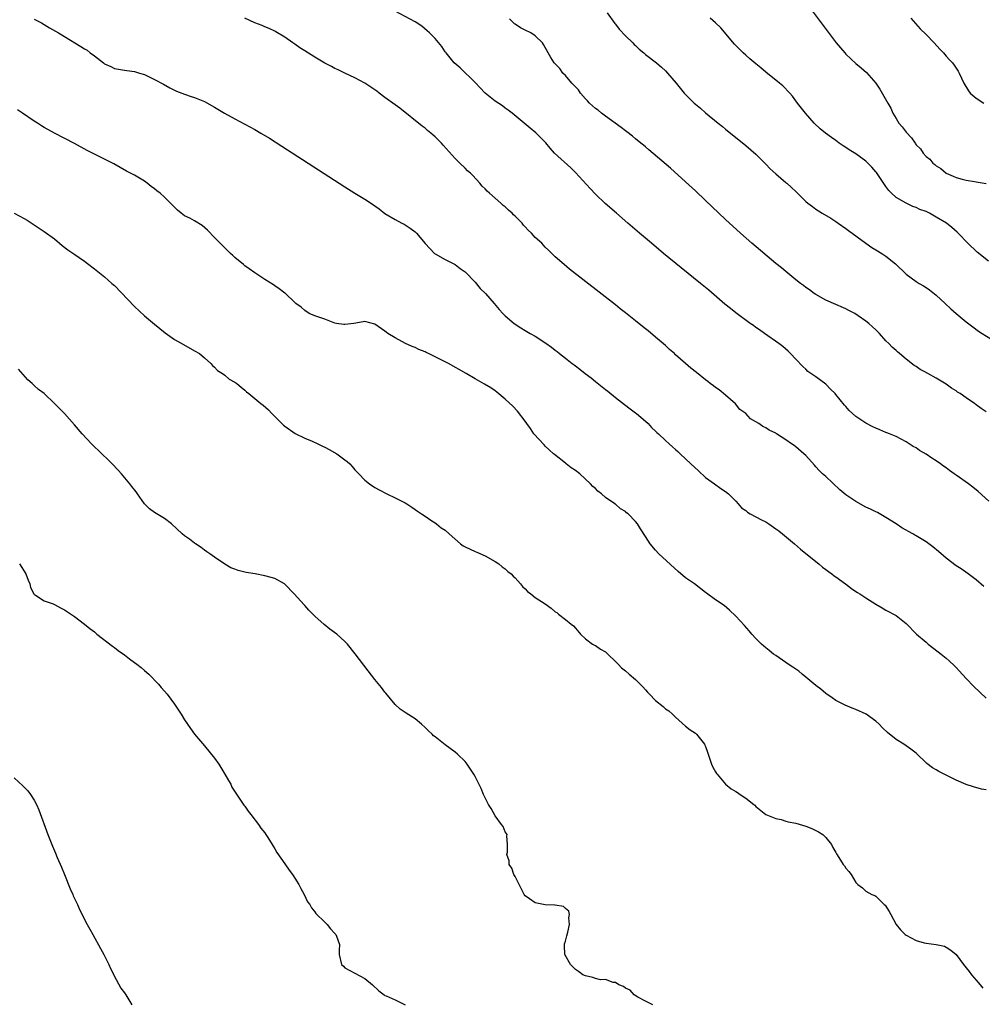
# Model space of a CAD drawing. Units: inches. Extents: x 2643000 to 2646000, y 1476000 to 1479000.
# Drawn here: x 2643228 to 2643420, y 1478081 to 1478278 of the extents above; entities that cross this region are included whole.
import ezdxf

# ---------------------------------------------------------------- set-up
doc = ezdxf.new("R2010")
doc.units = ezdxf.units.IN
doc.header["$MEASUREMENT"] = 0
doc.layers.add('LD26431476_10ft', color=131, linetype='Continuous')

msp = doc.modelspace()

# ---------------------------------------------------------------- linework, layer by layer
at = {"layer": 'LD26431476_10ft'}
for points, elevation in [([(2643385.1, 1478281), (2643391.04, 1478273), (2643392.79, 1478271), (2643393, 1478270.78), (2643395, 1478268.92), (2643396.05, 1478268.05), (2643397.11, 1478267.11), (2643398.99, 1478264.99), (2643399.8, 1478263.8), (2643401.35, 1478261), (2643401.97, 1478259.97), (2643402.37, 1478259), (2643403, 1478257.93), (2643403.59, 1478257), (2643404.24, 1478256.24), (2643405, 1478255.16), (2643406.07, 1478254.07), (2643406.8, 1478253), (2643406.89, 1478252.89), (2643407, 1478252.69), (2643407.89, 1478251.89), (2643408.42, 1478251), (2643409, 1478250.31), (2643409.77, 1478249.77), (2643410.32, 1478249), (2643410.72, 1478248.72), (2643411, 1478248.45), (2643411.92, 1478247.92), (2643413, 1478246.99), (2643414.41, 1478246.41), (2643415, 1478246.14), (2643416.21, 1478245.79), (2643417, 1478245.6), (2643418.68, 1478245.32), (2643419, 1478245.3), (2643420.97, 1478244.97)], 9570), ([(2643421.5, 1478181.5), (2643419.43, 1478183.43), (2643418.34, 1478184.34), (2643417.49, 1478185), (2643415, 1478186.73), (2643414.63, 1478187), (2643413.66, 1478187.66), (2643413, 1478188.17), (2643412.5, 1478188.5), (2643411.86, 1478189), (2643411, 1478189.6), (2643410.12, 1478190.12), (2643409, 1478190.93), (2643407.67, 1478191.67), (2643407, 1478192.15), (2643406.45, 1478192.45), (2643405.64, 1478193), (2643405, 1478193.39), (2643403, 1478194.42), (2643401.69, 1478195), (2643401.2, 1478195.2), (2643401, 1478195.26), (2643399.78, 1478195.78), (2643399, 1478196.07), (2643398.38, 1478196.38), (2643397, 1478197.1), (2643395, 1478198.46), (2643393.63, 1478199.63), (2643393, 1478200.42), (2643392.71, 1478200.71), (2643391, 1478202.84), (2643390.85, 1478203), (2643389.91, 1478203.91), (2643389, 1478204.87), (2643387, 1478206.33), (2643385.43, 1478207.43), (2643385, 1478207.88), (2643384.38, 1478208.38), (2643383, 1478209.87), (2643381.92, 1478211), (2643381.45, 1478211.45), (2643380.4, 1478212.4), (2643379.6, 1478213), (2643376.74, 1478215), (2643375.74, 1478215.74), (2643375, 1478216.2), (2643374.57, 1478216.57), (2643373.87, 1478217), (2643371, 1478219.12), (2643369.99, 1478219.99), (2643368.84, 1478220.84), (2643365.63, 1478223.63), (2643363.96, 1478225), (2643360.12, 1478228.12), (2643356.6, 1478231), (2643354.18, 1478233), (2643351.8, 1478235), (2643349.47, 1478237), (2643347.19, 1478239), (2643344.98, 1478240.98), (2643343, 1478242.83), (2643341.93, 1478243.93), (2643339, 1478247.17), (2643338.07, 1478248.07), (2643334.85, 1478251), (2643333.97, 1478251.97), (2643333.08, 1478253.08), (2643331.09, 1478255.09), (2643330, 1478256), (2643328.77, 1478257), (2643326.41, 1478259), (2643325.6, 1478259.6), (2643325, 1478259.99), (2643324.44, 1478260.44), (2643323, 1478261.39), (2643321, 1478263), (2643319, 1478265.09), (2643316.01, 1478268.01), (2643314.83, 1478269), (2643313.18, 1478271), (2643313, 1478271.26), (2643312.32, 1478272.32), (2643311, 1478273.86), (2643309.91, 1478275), (2643309.45, 1478275.45), (2643308.37, 1478276.37), (2643307, 1478277.22), (2643303, 1478279.35)], 9530), ([(2643345.36, 1478279), (2643346.89, 1478276.89), (2643347, 1478276.76), (2643347.74, 1478275.74), (2643349, 1478274.4), (2643350.47, 1478273), (2643350.71, 1478272.71), (2643351, 1478272.46), (2643351.73, 1478271.73), (2643352.68, 1478271), (2643353, 1478270.7), (2643355.21, 1478269), (2643356.17, 1478268.17), (2643357, 1478267.42), (2643357.4, 1478267), (2643359.1, 1478265), (2643359.95, 1478263.95), (2643360.75, 1478263), (2643361, 1478262.73), (2643362.74, 1478261), (2643363, 1478260.77), (2643363.97, 1478259.97), (2643365, 1478259.07), (2643367.53, 1478257), (2643368.35, 1478256.35), (2643369, 1478255.8), (2643373, 1478252.52), (2643375, 1478250.78), (2643377, 1478248.83), (2643377.89, 1478247.89), (2643379, 1478246.89), (2643381, 1478245.16), (2643381.21, 1478245), (2643382.15, 1478244.15), (2643383, 1478243.32), (2643383.35, 1478243), (2643385, 1478241.32), (2643385.38, 1478241), (2643386.33, 1478240.33), (2643387, 1478239.81), (2643387.51, 1478239.51), (2643388.29, 1478239), (2643389.99, 1478237.99), (2643391, 1478237.33), (2643391.45, 1478237), (2643393, 1478235.96), (2643393.53, 1478235.53), (2643397, 1478233), (2643398.19, 1478232.19), (2643399, 1478231.69), (2643400.16, 1478231), (2643401, 1478230.45), (2643402.93, 1478228.93), (2643405, 1478226.86), (2643407, 1478225.39), (2643407.62, 1478225), (2643408.49, 1478224.49), (2643409, 1478224.17), (2643409.69, 1478223.69), (2643411, 1478222.64), (2643412.79, 1478221), (2643413.93, 1478219.93), (2643415, 1478218.99), (2643417, 1478217.33), (2643418.33, 1478216.33), (2643419.49, 1478215.49), (2643420.22, 1478215), (2643421.95, 1478213.95)], 9550), ([(2643231, 1478277.74), (2643232.47, 1478277), (2643233, 1478276.69), (2643234.05, 1478276.05), (2643235.86, 1478275), (2643237, 1478274.28), (2643240.32, 1478272.32), (2643241, 1478271.85), (2643241.54, 1478271.54), (2643242.16, 1478271), (2643243, 1478270.4), (2643244.79, 1478269), (2643245, 1478268.85), (2643246.3, 1478268.3), (2643247, 1478267.93), (2643247.8, 1478267.8), (2643249, 1478267.55), (2643249.5, 1478267.5), (2643251, 1478267.27), (2643251.22, 1478267.22), (2643251.98, 1478267), (2643253, 1478266.68), (2643253.65, 1478266.35), (2643255, 1478265.71), (2643256.79, 1478264.79), (2643258.05, 1478264.05), (2643259.4, 1478263.4), (2643261, 1478262.8), (2643262.33, 1478262.33), (2643263, 1478262.14), (2643265, 1478261.28), (2643267, 1478260.17), (2643268.98, 1478259), (2643271, 1478257.86), (2643275, 1478255.69), (2643276.21, 1478255), (2643277.96, 1478253.96), (2643280.42, 1478252.42), (2643285.68, 1478249), (2643293, 1478244.27), (2643295, 1478243), (2643297, 1478241.79), (2643298.69, 1478240.69), (2643299, 1478240.46), (2643299.87, 1478239.87), (2643301, 1478238.95), (2643303, 1478237.74), (2643304.38, 1478237), (2643304.8, 1478236.8), (2643306.04, 1478236.04), (2643307, 1478235.3), (2643307.15, 1478235.15), (2643307.29, 1478235), (2643309, 1478232.97), (2643309.94, 1478231.94), (2643310.88, 1478231), (2643311, 1478230.89), (2643313, 1478229.77), (2643314.58, 1478229), (2643315, 1478228.78), (2643316, 1478228), (2643317, 1478227.28), (2643319, 1478225.25), (2643320.01, 1478224.01), (2643321.04, 1478223), (2643322.81, 1478221), (2643323.78, 1478219.78), (2643324.53, 1478219), (2643325, 1478218.52), (2643326.77, 1478217), (2643328.11, 1478216.11), (2643329, 1478215.61), (2643330.01, 1478215), (2643331, 1478214.46), (2643333.08, 1478213.08), (2643334.26, 1478212.26), (2643335, 1478211.64), (2643335.38, 1478211.38), (2643335.82, 1478211), (2643337, 1478210.1), (2643338.38, 1478209), (2643338.74, 1478208.74), (2643339, 1478208.53), (2643339.9, 1478207.9), (2643340.96, 1478207), (2643342.14, 1478206.14), (2643343, 1478205.43), (2643345, 1478203.82), (2643345.47, 1478203.47), (2643347, 1478202.21), (2643348.8, 1478200.8), (2643349.93, 1478199.93), (2643351, 1478199.17), (2643351.22, 1478199), (2643353, 1478197.5), (2643353.53, 1478197), (2643354.22, 1478196.22), (2643355, 1478195.53), (2643355.26, 1478195.26), (2643355.57, 1478195), (2643357, 1478193.66), (2643357.75, 1478193), (2643358.37, 1478192.37), (2643359, 1478191.85), (2643359.44, 1478191.44), (2643359.95, 1478191), (2643361, 1478189.99), (2643362.08, 1478189), (2643363.55, 1478187.55), (2643365, 1478186.25), (2643366.76, 1478185), (2643368.05, 1478184.05), (2643369, 1478183.43), (2643369.56, 1478183), (2643371, 1478181.56), (2643371.51, 1478181), (2643372.19, 1478180.19), (2643373, 1478179.65), (2643373.33, 1478179.33), (2643373.91, 1478179), (2643376.17, 1478177.83), (2643377, 1478177.38), (2643377.59, 1478177), (2643379, 1478176.03), (2643379.6, 1478175.6), (2643380.37, 1478175), (2643382.74, 1478173), (2643383.94, 1478171.94), (2643387, 1478169.46), (2643387.59, 1478169), (2643388.36, 1478168.36), (2643389, 1478167.91), (2643389.5, 1478167.5), (2643390.21, 1478167), (2643390.65, 1478166.65), (2643391, 1478166.41), (2643392.92, 1478165), (2643394.1, 1478164.1), (2643395, 1478163.52), (2643395.31, 1478163.31), (2643395.81, 1478163), (2643397, 1478162.2), (2643398.97, 1478160.97), (2643400.22, 1478160.22), (2643401, 1478159.79), (2643401.52, 1478159.52), (2643402.48, 1478159), (2643403, 1478158.67), (2643405, 1478157.08), (2643407.12, 1478155), (2643409, 1478153.35), (2643409.41, 1478153), (2643411.44, 1478151.44), (2643411.99, 1478151), (2643413, 1478150.18), (2643413.63, 1478149.63), (2643414.65, 1478148.65), (2643415, 1478148.29), (2643415.63, 1478147.63), (2643417, 1478146.14), (2643418.54, 1478144.54), (2643421, 1478142.18)], 9510), ([(2643420.52, 1478164.52), (2643419, 1478165.79), (2643417.39, 1478167), (2643416, 1478168), (2643415, 1478168.63), (2643413, 1478170.12), (2643411.48, 1478171.48), (2643410.38, 1478172.38), (2643409.56, 1478173), (2643409, 1478173.38), (2643407, 1478174.61), (2643406.74, 1478174.74), (2643406.33, 1478175), (2643405.47, 1478175.47), (2643405, 1478175.76), (2643404.19, 1478176.19), (2643403, 1478177.01), (2643401, 1478178.28), (2643399.28, 1478179.28), (2643399, 1478179.4), (2643397.94, 1478179.95), (2643397, 1478180.36), (2643395, 1478181.43), (2643393, 1478182.8), (2643391.82, 1478183.82), (2643389, 1478186.42), (2643388.35, 1478187), (2643387.67, 1478187.67), (2643387, 1478188.41), (2643386.7, 1478188.7), (2643385, 1478190.64), (2643384.61, 1478191), (2643383, 1478192.4), (2643382.64, 1478192.64), (2643382.13, 1478193), (2643381, 1478193.75), (2643379.17, 1478195), (2643379, 1478195.09), (2643377.69, 1478195.69), (2643377, 1478196.15), (2643376.41, 1478196.41), (2643375.61, 1478197), (2643373.94, 1478197.94), (2643373, 1478199), (2643371.86, 1478199.86), (2643370.94, 1478200.94), (2643369, 1478202.67), (2643367.72, 1478203.72), (2643367, 1478204.2), (2643366.55, 1478204.55), (2643365.93, 1478205), (2643365.42, 1478205.42), (2643365, 1478205.73), (2643363.2, 1478207.2), (2643362.08, 1478208.08), (2643361, 1478209), (2643359, 1478210.77), (2643358.77, 1478211), (2643357.82, 1478211.82), (2643357, 1478212.6), (2643355, 1478214.3), (2643353.5, 1478215.5), (2643353, 1478215.93), (2643352.39, 1478216.39), (2643351, 1478217.52), (2643349, 1478219.11), (2643347.93, 1478219.93), (2643347, 1478220.69), (2643337.86, 1478227.86), (2643336.75, 1478228.75), (2643335, 1478230.28), (2643333.64, 1478231.64), (2643333, 1478232.24), (2643332.28, 1478233), (2643331, 1478234.18), (2643330.24, 1478235), (2643329.61, 1478235.61), (2643329, 1478236.29), (2643328.64, 1478236.64), (2643328.35, 1478237), (2643327, 1478238.44), (2643326.68, 1478238.68), (2643326.37, 1478239), (2643325.65, 1478239.65), (2643325, 1478240.3), (2643324.58, 1478240.58), (2643324.11, 1478241), (2643323, 1478242.04), (2643321.86, 1478243), (2643321.41, 1478243.41), (2643321, 1478243.85), (2643320.42, 1478244.42), (2643319.91, 1478245), (2643318.51, 1478246.51), (2643318.04, 1478247), (2643317.5, 1478247.5), (2643317, 1478248.02), (2643315.94, 1478249), (2643315, 1478249.95), (2643312.6, 1478252.6), (2643312.26, 1478253), (2643311, 1478254.25), (2643310.6, 1478254.6), (2643310.17, 1478255), (2643309.51, 1478255.51), (2643309, 1478255.97), (2643308.41, 1478256.41), (2643303.97, 1478259.97), (2643303, 1478260.65), (2643301, 1478262.11), (2643299.83, 1478263), (2643299.37, 1478263.37), (2643299, 1478263.64), (2643298.19, 1478264.19), (2643297, 1478264.95), (2643295, 1478266.07), (2643292.96, 1478267), (2643291.64, 1478267.64), (2643291, 1478267.9), (2643290.31, 1478268.31), (2643289, 1478268.95), (2643287, 1478270.15), (2643285, 1478271.46), (2643284.03, 1478272.03), (2643283, 1478272.78), (2643282.62, 1478273), (2643281, 1478274.14), (2643279.19, 1478275.19), (2643279, 1478275.33), (2643277.87, 1478275.87), (2643277, 1478276.22), (2643276.49, 1478276.49), (2643274.99, 1478277.01), (2643273, 1478277.98)], 9520), ([(2643421, 1478199.38), (2643420, 1478200), (2643419, 1478200.78), (2643418.66, 1478201), (2643417, 1478202.18), (2643415.78, 1478203), (2643415.3, 1478203.3), (2643415, 1478203.54), (2643414.1, 1478204.1), (2643413, 1478204.89), (2643411, 1478206.08), (2643409.36, 1478207), (2643409.12, 1478207.12), (2643409, 1478207.2), (2643407.82, 1478207.82), (2643407, 1478208.4), (2643406.63, 1478208.63), (2643405, 1478209.88), (2643403.7, 1478211), (2643403.31, 1478211.31), (2643403, 1478211.59), (2643402.24, 1478212.24), (2643401.54, 1478213), (2643401, 1478213.55), (2643399.73, 1478215), (2643399, 1478215.73), (2643398.32, 1478216.32), (2643397.6, 1478217), (2643397, 1478217.45), (2643395.48, 1478218.52), (2643394.75, 1478219), (2643393.58, 1478219.58), (2643393, 1478219.9), (2643390.54, 1478221), (2643389.46, 1478221.46), (2643389, 1478221.68), (2643387, 1478222.78), (2643386.67, 1478223), (2643385.71, 1478223.71), (2643385, 1478224.19), (2643384.56, 1478224.56), (2643383.95, 1478225), (2643383, 1478225.74), (2643381, 1478227.38), (2643380.13, 1478228.13), (2643379.02, 1478229), (2643374.21, 1478233), (2643371.99, 1478235), (2643369, 1478237.78), (2643366.31, 1478240.31), (2643365, 1478241.58), (2643363, 1478243.46), (2643361, 1478245.29), (2643357.98, 1478247.98), (2643353.69, 1478251.69), (2643353, 1478252.24), (2643352.6, 1478252.6), (2643352.1, 1478253), (2643351, 1478253.85), (2643350.38, 1478254.38), (2643349.27, 1478255.27), (2643349, 1478255.44), (2643348.15, 1478256.15), (2643345, 1478258.41), (2643344.22, 1478259), (2643343.55, 1478259.55), (2643343, 1478259.93), (2643341.83, 1478261), (2643341.44, 1478261.44), (2643341, 1478261.85), (2643340, 1478263), (2643339.61, 1478263.61), (2643339, 1478264.21), (2643338.65, 1478264.65), (2643338.28, 1478265), (2643337, 1478266.52), (2643336.53, 1478267), (2643335.89, 1478267.89), (2643334.79, 1478269), (2643334.09, 1478270.09), (2643333.55, 1478271), (2643332.66, 1478272.66), (2643332.45, 1478273), (2643331, 1478274.41), (2643330.09, 1478275), (2643329, 1478275.58), (2643328.05, 1478276.05), (2643327, 1478276.73), (2643326.84, 1478276.84), (2643326.67, 1478277), (2643325.82, 1478277.82)], 9540), ([(2643421.44, 1478229.44), (2643419.22, 1478231.22), (2643417.34, 1478233), (2643415.44, 1478235), (2643415.21, 1478235.21), (2643414.17, 1478236.17), (2643413.09, 1478237), (2643411, 1478238.21), (2643409.69, 1478239), (2643409, 1478239.33), (2643407.78, 1478239.78), (2643407, 1478240.17), (2643406.38, 1478240.38), (2643405, 1478241), (2643403, 1478242.17), (2643402.09, 1478243), (2643401.57, 1478243.57), (2643401, 1478244.37), (2643400.72, 1478244.72), (2643399.11, 1478247.11), (2643399, 1478247.27), (2643398.18, 1478248.18), (2643397.41, 1478249), (2643397, 1478249.39), (2643395, 1478250.86), (2643393.66, 1478251.66), (2643393, 1478252.14), (2643392.45, 1478252.45), (2643391.66, 1478253), (2643391, 1478253.51), (2643390.11, 1478254.11), (2643388.95, 1478255), (2643387.87, 1478255.87), (2643386.69, 1478257), (2643384.92, 1478259), (2643383.35, 1478261), (2643382.35, 1478262.35), (2643381.83, 1478263), (2643380.42, 1478264.42), (2643379.77, 1478265), (2643377, 1478267.2), (2643376.03, 1478268.03), (2643375, 1478268.84), (2643373.85, 1478269.85), (2643373, 1478270.53), (2643372.49, 1478271), (2643371.74, 1478271.74), (2643370.75, 1478272.75), (2643368.04, 1478276.04), (2643367, 1478277.05), (2643365.92, 1478277.92)], 9560), ([(2643405.95, 1478277.95), (2643407.85, 1478275.85), (2643409, 1478274.7), (2643410.64, 1478273), (2643411.76, 1478271.76), (2643412.5, 1478271), (2643413, 1478270.38), (2643413.65, 1478269.65), (2643414.28, 1478269), (2643414.59, 1478268.59), (2643415.39, 1478267.39), (2643415.59, 1478267), (2643416.06, 1478265.94), (2643416.52, 1478265), (2643417.45, 1478263.45), (2643417.79, 1478263), (2643419, 1478261.95), (2643420.5, 1478261)], 9580), ([(2643421, 1478123.9), (2643420.06, 1478124.06), (2643418.49, 1478124.49), (2643417, 1478124.97), (2643415, 1478125.82), (2643414.23, 1478126.23), (2643413, 1478126.8), (2643411.55, 1478127.55), (2643411, 1478127.89), (2643410.29, 1478128.29), (2643409.16, 1478129.16), (2643407, 1478131.2), (2643405.99, 1478131.99), (2643404.57, 1478133), (2643403, 1478133.98), (2643401.33, 1478135.33), (2643400.3, 1478136.3), (2643399.64, 1478137), (2643399, 1478137.59), (2643397.05, 1478139), (2643395, 1478139.96), (2643394.23, 1478140.23), (2643392.82, 1478140.82), (2643392.44, 1478141), (2643391, 1478141.76), (2643390.25, 1478142.24), (2643389, 1478143.12), (2643387.99, 1478143.99), (2643387, 1478144.75), (2643385, 1478146.4), (2643384.25, 1478147), (2643383.58, 1478147.58), (2643382.41, 1478148.41), (2643381.47, 1478149), (2643381, 1478149.34), (2643379, 1478150.71), (2643378.58, 1478151), (2643377.69, 1478151.69), (2643377, 1478152.24), (2643376.59, 1478152.59), (2643376.14, 1478153), (2643375, 1478154.13), (2643374.22, 1478155), (2643373.67, 1478155.66), (2643372.74, 1478156.74), (2643371, 1478158.56), (2643369.76, 1478159.76), (2643368.68, 1478160.68), (2643367, 1478161.85), (2643365.17, 1478163.17), (2643365, 1478163.27), (2643364.04, 1478164.04), (2643362.76, 1478165), (2643361, 1478166.25), (2643359.52, 1478167.52), (2643355.66, 1478171), (2643355, 1478171.73), (2643353.95, 1478173), (2643353, 1478174.48), (2643352, 1478176), (2643351.37, 1478177), (2643351, 1478177.47), (2643349.51, 1478179), (2643349.22, 1478179.22), (2643349, 1478179.44), (2643347.98, 1478179.98), (2643347, 1478180.9), (2643346.93, 1478180.93), (2643346.87, 1478181), (2643345, 1478182.27), (2643344.21, 1478183), (2643343.51, 1478183.51), (2643343, 1478184.03), (2643342.48, 1478184.48), (2643342.05, 1478185), (2643339.87, 1478187), (2643339, 1478187.63), (2643338.19, 1478188.19), (2643337.19, 1478189), (2643337, 1478189.13), (2643334.83, 1478190.82), (2643334.66, 1478191), (2643333.76, 1478191.76), (2643333, 1478192.52), (2643332.74, 1478192.74), (2643330.72, 1478195), (2643330.03, 1478196.03), (2643329.32, 1478197), (2643329, 1478197.5), (2643327.47, 1478199.47), (2643326.49, 1478200.49), (2643325, 1478201.92), (2643323.3, 1478203.3), (2643323, 1478203.53), (2643322.13, 1478204.13), (2643320.88, 1478204.88), (2643319, 1478205.94), (2643317.19, 1478207), (2643313.67, 1478209), (2643311, 1478210.36), (2643309.68, 1478211), (2643309.2, 1478211.21), (2643309, 1478211.32), (2643307.78, 1478211.78), (2643307, 1478212.2), (2643306.42, 1478212.42), (2643305.12, 1478213), (2643303, 1478214.11), (2643301.57, 1478215), (2643301.24, 1478215.24), (2643301, 1478215.45), (2643299, 1478216.88), (2643297, 1478217.37), (2643296.66, 1478217.34), (2643294.78, 1478217), (2643293, 1478216.77), (2643292.81, 1478216.81), (2643291.3, 1478217), (2643291, 1478217.05), (2643289, 1478217.83), (2643287, 1478218.55), (2643285.88, 1478219), (2643285, 1478219.57), (2643284.27, 1478220.27), (2643283.21, 1478221), (2643283, 1478221.18), (2643281.12, 1478223), (2643281, 1478223.08), (2643279.91, 1478223.91), (2643279, 1478224.53), (2643278.74, 1478224.74), (2643277, 1478225.81), (2643275, 1478227.09), (2643273.92, 1478227.92), (2643273, 1478228.52), (2643272.75, 1478228.75), (2643271, 1478230.19), (2643270.6, 1478230.6), (2643270.17, 1478231), (2643269.58, 1478231.59), (2643269, 1478232.08), (2643268.56, 1478232.56), (2643267, 1478234.13), (2643265.6, 1478235.6), (2643264.53, 1478236.53), (2643263, 1478237.49), (2643262.02, 1478238.02), (2643261, 1478238.5), (2643260.29, 1478239), (2643259.61, 1478239.61), (2643259, 1478240.2), (2643257, 1478242.24), (2643256.11, 1478243), (2643255.48, 1478243.48), (2643255, 1478243.88), (2643254.35, 1478244.35), (2643253.54, 1478245), (2643253, 1478245.39), (2643251, 1478246.58), (2643249.41, 1478247.41), (2643246.85, 1478248.85), (2643241.55, 1478251.55), (2643239, 1478252.9), (2643235, 1478254.96), (2643233, 1478256.12), (2643232.46, 1478256.46), (2643231.67, 1478257), (2643231, 1478257.42), (2643228.67, 1478259), (2643227.66, 1478259.66)], 9500), ([(2643227, 1478238.99), (2643229, 1478237.95), (2643229.61, 1478237.61), (2643233, 1478235.35), (2643235, 1478233.91), (2643236.59, 1478232.59), (2643237.71, 1478231.71), (2643238.88, 1478230.88), (2643241, 1478229.45), (2643241.61, 1478229), (2643243, 1478227.92), (2643245, 1478226.31), (2643246.5, 1478225), (2643246.76, 1478224.76), (2643247, 1478224.56), (2643251, 1478220.41), (2643253, 1478218.55), (2643255, 1478216.86), (2643256.03, 1478216.03), (2643257.15, 1478215.15), (2643259, 1478213.83), (2643260.77, 1478212.77), (2643263, 1478211.56), (2643263.98, 1478211), (2643265, 1478210.14), (2643266.27, 1478209), (2643266.6, 1478208.6), (2643267, 1478208.27), (2643267.59, 1478207.59), (2643268.54, 1478207), (2643269, 1478206.65), (2643269.88, 1478205.88), (2643271, 1478205.29), (2643271.42, 1478205), (2643272.26, 1478204.26), (2643273, 1478203.71), (2643273.35, 1478203.35), (2643273.8, 1478203), (2643275, 1478202), (2643276.25, 1478201), (2643276.68, 1478200.68), (2643277.76, 1478199.76), (2643278.44, 1478199), (2643279, 1478198.43), (2643280.41, 1478197), (2643280.71, 1478196.71), (2643281, 1478196.47), (2643283.04, 1478195.04), (2643285, 1478194.1), (2643286.48, 1478193.52), (2643287.62, 1478193), (2643288.52, 1478192.53), (2643289, 1478192.32), (2643289.84, 1478191.84), (2643291.4, 1478191), (2643293, 1478189.78), (2643293.45, 1478189.45), (2643293.97, 1478189), (2643294.48, 1478188.48), (2643295, 1478187.81), (2643295.41, 1478187.41), (2643295.76, 1478187), (2643297, 1478185.71), (2643297.9, 1478185), (2643299, 1478184.28), (2643299.81, 1478183.81), (2643301.34, 1478183), (2643303, 1478182.22), (2643305, 1478181.21), (2643305.35, 1478181), (2643306.35, 1478180.35), (2643307, 1478179.89), (2643307.51, 1478179.51), (2643308.31, 1478179), (2643309, 1478178.5), (2643310.37, 1478177.63), (2643311, 1478177.2), (2643311.28, 1478177), (2643312.23, 1478176.23), (2643313, 1478175.72), (2643313.78, 1478175), (2643316.08, 1478173), (2643316.62, 1478172.62), (2643317, 1478172.39), (2643319, 1478171.45), (2643319.34, 1478171.34), (2643321, 1478170.64), (2643323, 1478169.5), (2643323.74, 1478169), (2643324.42, 1478168.42), (2643325, 1478168.02), (2643325.52, 1478167.52), (2643326.16, 1478167), (2643326.57, 1478166.57), (2643327, 1478166.22), (2643328.07, 1478165), (2643328.48, 1478164.48), (2643329, 1478164.04), (2643329.47, 1478163.47), (2643330.11, 1478163), (2643331, 1478162.29), (2643332.98, 1478161), (2643334.17, 1478160.17), (2643335, 1478159.46), (2643335.27, 1478159.27), (2643335.63, 1478159), (2643337, 1478157.88), (2643338.16, 1478157), (2643338.62, 1478156.62), (2643339, 1478156.2), (2643340.04, 1478155), (2643341, 1478154.07), (2643342.42, 1478153), (2643342.79, 1478152.79), (2643343, 1478152.72), (2643344.01, 1478152.01), (2643345, 1478151.45), (2643347.54, 1478149), (2643348.23, 1478148.23), (2643349, 1478147.64), (2643349.76, 1478147), (2643351, 1478145.91), (2643351.94, 1478145), (2643352.46, 1478144.46), (2643353, 1478143.84), (2643353.42, 1478143.42), (2643353.79, 1478143), (2643355, 1478141.74), (2643356.53, 1478140.53), (2643357, 1478140.07), (2643357.66, 1478139.66), (2643358.41, 1478139), (2643359, 1478138.38), (2643361, 1478136.64), (2643361.91, 1478135.91), (2643363, 1478135.2), (2643363.2, 1478135), (2643364.77, 1478133), (2643364.85, 1478132.85), (2643365, 1478132.54), (2643365.4, 1478131.4), (2643365.79, 1478130.21), (2643366.16, 1478129), (2643366.41, 1478128.41), (2643367, 1478127.47), (2643367.16, 1478127.16), (2643367.28, 1478127), (2643369, 1478125.04), (2643370.13, 1478124.13), (2643371, 1478123.54), (2643371.36, 1478123.36), (2643371.91, 1478123), (2643373, 1478122.24), (2643374.61, 1478121), (2643374.81, 1478120.81), (2643375, 1478120.56), (2643377, 1478118.98), (2643379, 1478118.15), (2643380.05, 1478117.95), (2643381, 1478117.67), (2643381.49, 1478117.49), (2643383, 1478117.23), (2643385, 1478116.64), (2643386.2, 1478116.2), (2643387.54, 1478115.54), (2643388.41, 1478115), (2643389, 1478114.41), (2643390.12, 1478113), (2643390.42, 1478112.42), (2643391, 1478111.36), (2643391.12, 1478111.12), (2643391.59, 1478110.41), (2643392.48, 1478109), (2643392.72, 1478108.72), (2643393, 1478108.29), (2643393.58, 1478107.58), (2643394.02, 1478107), (2643395, 1478105.43), (2643395.41, 1478105), (2643396.31, 1478104.31), (2643397, 1478103.69), (2643398.19, 1478103), (2643398.78, 1478102.78), (2643399, 1478102.66), (2643400.67, 1478101), (2643400.85, 1478100.85), (2643401.64, 1478099.64), (2643401.94, 1478099), (2643403.05, 1478097), (2643403.92, 1478095.92), (2643404.83, 1478095), (2643405, 1478094.87), (2643407, 1478093.83), (2643408.64, 1478093.36), (2643409, 1478093.29), (2643411, 1478093.05), (2643412.68, 1478092.68), (2643413, 1478092.5), (2643413.92, 1478091.92), (2643415, 1478091), (2643416.47, 1478089), (2643416.73, 1478088.73), (2643417, 1478088.37), (2643417.63, 1478087.63), (2643418.09, 1478087), (2643419, 1478085.91), (2643419.77, 1478085), (2643420.3, 1478084.3)], 9490), ([(2643354.48, 1478081), (2643353, 1478081.74), (2643351.48, 1478082.52), (2643350.74, 1478083), (2643349.91, 1478083.91), (2643349, 1478084.32), (2643348.62, 1478084.62), (2643347.65, 1478085), (2643347, 1478085.47), (2643346.53, 1478085.47), (2643345, 1478086.01), (2643344.01, 1478085.99), (2643343, 1478086.23), (2643342.46, 1478086.46), (2643341, 1478086.74), (2643340.52, 1478087), (2643339.64, 1478087.64), (2643339, 1478088.01), (2643338.53, 1478088.53), (2643338.05, 1478089), (2643336.91, 1478091), (2643336.84, 1478092.84), (2643336.8, 1478093), (2643336.83, 1478093.17), (2643337, 1478093.7), (2643337.27, 1478094.73), (2643337.5, 1478095.5), (2643337.83, 1478097), (2643337.67, 1478098.33), (2643337.82, 1478099), (2643337.7, 1478099.7), (2643337, 1478100.21), (2643336.62, 1478100.62), (2643335, 1478100.87), (2643334.91, 1478100.91), (2643333, 1478100.97), (2643331, 1478101.34), (2643329.85, 1478102.15), (2643329, 1478102.73), (2643328.78, 1478103), (2643328.21, 1478104.21), (2643327.75, 1478105), (2643327, 1478106.59), (2643326.75, 1478107), (2643326.29, 1478108.29), (2643325.77, 1478109), (2643325.76, 1478109.76), (2643325.29, 1478111), (2643325.43, 1478111.43), (2643325.47, 1478113), (2643325.3, 1478114.7), (2643325.36, 1478115), (2643325, 1478115.53), (2643324.56, 1478116.56), (2643324.26, 1478117), (2643323, 1478118.68), (2643322.16, 1478120.16), (2643321.67, 1478121), (2643320.68, 1478123), (2643320.19, 1478124.19), (2643319, 1478126.57), (2643318.75, 1478127), (2643317.41, 1478129), (2643317, 1478129.54), (2643315.49, 1478131), (2643315, 1478131.42), (2643313, 1478132.89), (2643311, 1478134.45), (2643310.7, 1478134.7), (2643310.42, 1478135), (2643309.66, 1478135.66), (2643309, 1478136.35), (2643308.3, 1478137), (2643307, 1478138.06), (2643305.21, 1478139.21), (2643304.02, 1478140.02), (2643303, 1478140.95), (2643301.18, 1478143.18), (2643301, 1478143.39), (2643300.31, 1478144.31), (2643299, 1478145.93), (2643297.67, 1478147.67), (2643296.79, 1478148.79), (2643295.07, 1478151.07), (2643293.51, 1478153), (2643293, 1478153.54), (2643291.38, 1478155), (2643289.98, 1478155.98), (2643288.89, 1478156.89), (2643287, 1478158.6), (2643286.8, 1478158.8), (2643286.62, 1478159), (2643285.79, 1478159.79), (2643285, 1478160.69), (2643284.84, 1478160.84), (2643282.9, 1478163), (2643281, 1478164.95), (2643280.93, 1478165), (2643279, 1478166.07), (2643278.3, 1478166.3), (2643277, 1478166.65), (2643275.12, 1478167), (2643273.3, 1478167.3), (2643273, 1478167.36), (2643271.69, 1478167.69), (2643271, 1478167.92), (2643270.24, 1478168.24), (2643269, 1478168.92), (2643267, 1478170.33), (2643266.02, 1478171), (2643265.44, 1478171.44), (2643265, 1478171.73), (2643264.28, 1478172.28), (2643263.17, 1478173), (2643263, 1478173.12), (2643261.97, 1478173.97), (2643261, 1478174.62), (2643260.54, 1478175), (2643258.39, 1478177), (2643257, 1478178.07), (2643255, 1478179.29), (2643254.02, 1478180.03), (2643252.99, 1478180.99), (2643251.57, 1478183), (2643251.36, 1478183.36), (2643250.48, 1478184.48), (2643250.05, 1478185), (2643248.38, 1478187), (2643247.74, 1478187.74), (2643246.54, 1478189), (2643245.77, 1478189.77), (2643244.46, 1478191), (2643242.42, 1478193), (2643240.57, 1478195), (2643239, 1478196.79), (2643237, 1478199.01), (2643236, 1478200), (2643235.05, 1478201), (2643232.95, 1478203), (2643231.84, 1478203.84), (2643231, 1478204.62), (2643230.79, 1478204.79), (2643230.59, 1478205), (2643229.73, 1478205.73), (2643227.87, 1478207.87)], 9480), ([(2643228.08, 1478169), (2643229.32, 1478167), (2643229.75, 1478165.75), (2643230.1, 1478165), (2643230.27, 1478164.27), (2643230.92, 1478163), (2643231, 1478162.88), (2643231.22, 1478162.78), (2643233, 1478161.66), (2643234.76, 1478161), (2643235, 1478160.92), (2643236.25, 1478160.25), (2643237, 1478159.83), (2643239, 1478158.48), (2643241, 1478156.99), (2643242.1, 1478156.1), (2643243, 1478155.43), (2643243.51, 1478155), (2643246.6, 1478152.6), (2643247, 1478152.31), (2643247.74, 1478151.74), (2643249, 1478150.82), (2643250.03, 1478150.03), (2643251, 1478149.34), (2643251.45, 1478149), (2643252.3, 1478148.3), (2643253, 1478147.75), (2643253.88, 1478147), (2643255.82, 1478145), (2643256.32, 1478144.32), (2643257, 1478143.59), (2643257.51, 1478143), (2643259.01, 1478141), (2643260.34, 1478139), (2643261, 1478137.89), (2643261.59, 1478137), (2643262.16, 1478136.16), (2643263, 1478135.03), (2643265, 1478132.67), (2643267, 1478130.19), (2643267.81, 1478129), (2643269.06, 1478127.06), (2643269.75, 1478125.75), (2643270.2, 1478125), (2643270.46, 1478124.46), (2643271.22, 1478123.22), (2643272.17, 1478121.83), (2643272.83, 1478120.83), (2643273, 1478120.61), (2643273.66, 1478119.66), (2643274.2, 1478119), (2643275.74, 1478117), (2643276.23, 1478116.23), (2643277, 1478115.3), (2643277.22, 1478115), (2643277.63, 1478114.37), (2643278.48, 1478113), (2643278.65, 1478112.65), (2643279, 1478112.15), (2643279.41, 1478111.41), (2643281, 1478109.1), (2643281.86, 1478107.86), (2643282.55, 1478107), (2643283, 1478106.24), (2643283.79, 1478105), (2643284.19, 1478104.19), (2643284.87, 1478103), (2643285.56, 1478101.56), (2643285.97, 1478101), (2643286.32, 1478100.32), (2643287, 1478099.53), (2643287.21, 1478099.21), (2643289, 1478097.51), (2643289.46, 1478097), (2643290.15, 1478096.15), (2643291, 1478095.25), (2643291.19, 1478095), (2643291.32, 1478094.68), (2643291.93, 1478093), (2643291.85, 1478091.85), (2643291.85, 1478091), (2643292.32, 1478089), (2643292.69, 1478088.69), (2643293, 1478088.37), (2643297, 1478086.27), (2643298.48, 1478085), (2643299.76, 1478083.76), (2643300.83, 1478083), (2643301, 1478082.86), (2643301.24, 1478082.76), (2643303, 1478081.96), (2643305, 1478080.97)], 9470), ([(2643227, 1478126.29), (2643228.73, 1478124.73), (2643229.72, 1478123.72), (2643230.27, 1478123), (2643231, 1478121.83), (2643231.43, 1478121), (2643231.9, 1478119.9), (2643233.71, 1478115), (2643234.48, 1478113), (2643234.65, 1478112.65), (2643235.25, 1478111.25), (2643235.58, 1478110.42), (2643236.46, 1478108.46), (2643237, 1478106.98), (2643238.14, 1478104.14), (2643238.68, 1478103), (2643238.77, 1478102.77), (2643239.6, 1478101), (2643240.03, 1478100.03), (2643241.57, 1478097), (2643242.1, 1478096.1), (2643242.68, 1478095), (2643244.24, 1478092.24), (2643244.88, 1478091), (2643245.91, 1478089), (2643246.22, 1478088.22), (2643246.85, 1478087), (2643246.88, 1478086.88), (2643248.29, 1478084.29), (2643249, 1478083.4), (2643249.15, 1478083.15), (2643249.27, 1478083), (2643250.48, 1478081)], 9460)]:
    msp.add_lwpolyline(points, dxfattribs=dict(at, elevation=elevation))

doc.saveas('drawing.dxf')
